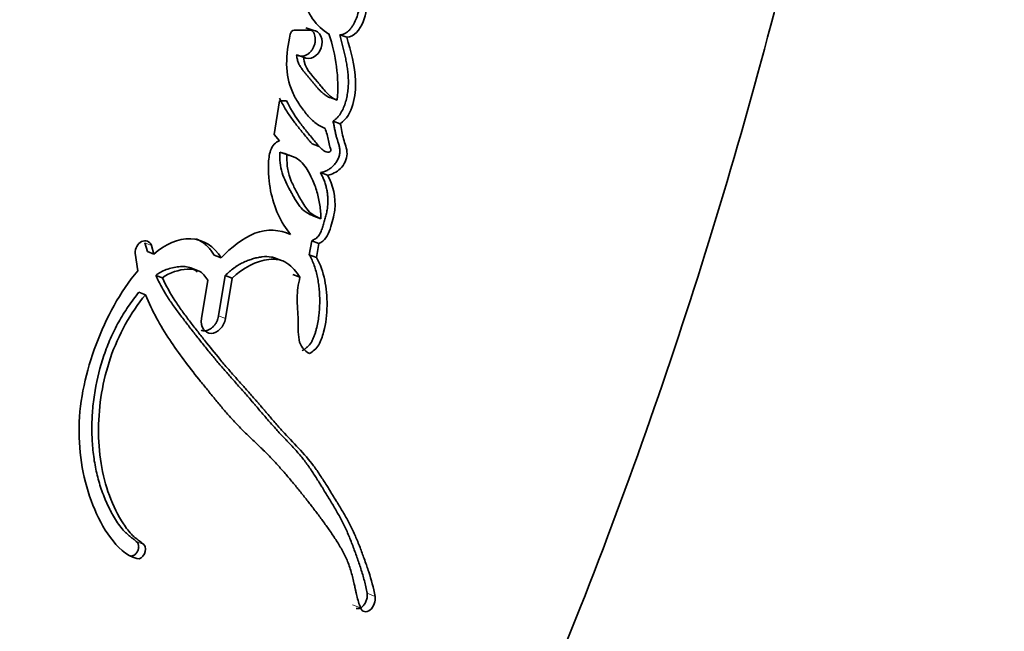
# Model space of a CAD drawing. Units: millimetres. Extents: x 0 to 1330, y 0 to 1163.
# Drawn here: x 877 to 894, y 915 to 925 of the extents above; entities that cross this region are included whole.
import ezdxf
from ezdxf import colors
from ezdxf.entities.mleader import LeaderData, LeaderLine
from ezdxf.math import Vec2, Vec3

# ---------------------------------------------------------------- set-up
doc = ezdxf.new("R2010")
doc.units = ezdxf.units.MM
doc.layers.add('DV4_Défaut', color=7, linetype='Continuous')
doc.layers.add('Défaut', color=7, linetype='Continuous')

# ---------------------------------------------------------------- blocks, each defined once
blk = doc.blocks.new('_DOT')
at = {"color": 0}
blk.add_line((0, 0), (-1, 0), dxfattribs=at)
at = {"color": 0, "const_width": 0.333}
blk.add_lwpolyline([(-0.1665, 0, 1), (0.1665, 0, 1)], format="xyb", close=True, dxfattribs=at)
blk = doc.blocks.new('SE3')
at = {"layer": 'DV4_Défaut', "color": 7, "linetype": 'Continuous', "lineweight": 35}
for p, q in [((882.102, 924.898), (881.785, 924.898)), ((881.984, 924.938), (882.102, 924.898)), ((882.563, 924.82), (882.684, 924.778)), ((881.827, 924.482), (881.945, 924.441)), ((882.397, 923.749), (882.519, 923.706)), ((881.532, 923.697), (881.443, 923.117)), ((881.653, 923.697), (881.532, 923.697)), ((882.449, 923.347), (882.571, 923.304)), ((881.443, 923.117), (881.534, 923.013)), ((882.09, 922.96), (882.21, 922.917)), ((881.54, 922.819), (881.659, 922.776)), ((882.233, 922.469), (882.355, 922.424)), ((882.118, 921.728), (882.24, 921.683)), ((879.281, 921.122), (879.238, 921.269)), ((879.392, 921.08), (879.349, 921.227)), ((882.043, 921.064), (882.084, 921.307)), ((882.084, 921.307), (882.206, 921.261)), ((882.166, 921.018), (882.206, 921.261)), ((879.073, 921.095), (879.118, 920.795)), ((879.281, 921.122), (879.392, 921.08)), ((880.422, 921.058), (880.538, 921.014)), ((882.043, 921.064), (882.166, 921.018)), ((881.567, 920.97), (881.447, 921.016)), ((879.424, 920.716), (879.536, 920.673)), ((880.135, 920.801), (880.021, 920.845)), ((880.495, 920.023), (880.609, 920.714)), ((880.609, 920.714), (880.726, 920.67)), ((881.762, 920.731), (881.884, 920.685)), ((880.31, 920.635), (880.203, 919.978)), ((880.613, 919.978), (880.726, 920.67)), ((879.135, 920.429), (879.247, 920.386))]:
    blk.add_line(p, q, dxfattribs=at)
at = {"layer": 'DV4_Défaut', "color": 7, "linetype": 'Continuous', "lineweight": 18}
for p, q in [((879.238, 921.269), (879.349, 921.227)), ((880.495, 920.023), (880.613, 919.978)), ((879.101, 916.166), (879.218, 916.12)), ((878.982, 915.928), (879.1, 915.882)), ((883.029, 915.291), (883.165, 915.238)), ((882.781, 915.095), (882.916, 915.041))]:
    blk.add_line(p, q, dxfattribs=at)
at = {"layer": 'DV4_Défaut', "color": 7, "linetype": 'Continuous', "lineweight": 35}
blk.add_arc((879.818, 923.934), 2.711, 355.1955, 19.4128, dxfattribs=at)
for points, knots in [([(874.531, 898.244), (876.415, 899.554), (878.155, 901.09), (881.201, 904.471), (882.504, 906.304), (884.146, 909.257), (884.629, 910.283), (885.56, 912.357), (886.007, 913.406), (887.282, 916.573), (888.049, 918.718), (890.1, 925.23), (891.134, 929.679), (892.535, 938.649), (892.904, 943.186), (892.929, 947.741)], [0, 0, 0, 0, 0.125, 0.125, 0.25, 0.25, 0.3125, 0.3125, 0.375, 0.375, 0.5, 0.5, 0.75, 0.75, 1, 1, 1, 1]), ([(881.916, 926.345), (881.822, 926.206), (881.838, 926.047), (881.872, 925.752), (881.902, 925.603), (881.973, 925.337), (882.023, 925.199), (882.176, 924.983), (882.27, 924.903), (882.374, 924.834)], [0, 0, 0, 0, 0.25, 0.25, 0.5, 0.5, 0.75, 0.75, 1, 1, 1, 1]), ([(882.563, 924.82), (882.577, 924.821), (882.606, 924.825), (882.643, 924.838), (882.673, 924.855), (882.699, 924.875), (882.729, 924.903), (882.76, 924.942), (882.8, 925), (882.841, 925.081), (882.875, 925.184), (882.903, 925.325), (882.908, 925.467), (882.897, 925.603), (882.886, 925.687), (882.875, 925.753), (882.867, 925.803), (882.858, 925.852), (882.849, 925.902), (882.84, 925.951), (882.829, 926.017), (882.814, 926.099), (882.795, 926.198), (882.782, 926.263), (882.776, 926.296)], [0, 0, 0, 0, 0.031453, 0.062952, 0.08091, 0.098756, 0.12575, 0.157136, 0.188478, 0.251202, 0.313828, 0.376371, 0.501258, 0.563564, 0.625805, 0.656957, 0.68813, 0.719316, 0.750504, 0.781693, 0.812881, 0.875256, 0.937628, 1, 1, 1, 1]), ([(882.684, 924.778), (882.808, 924.79), (882.904, 924.905), (883.018, 925.177), (883.032, 925.312), (883.023, 925.534), (883.016, 925.591), (883, 925.699), (882.995, 925.726), (882.985, 925.781), (882.984, 925.791), (882.976, 925.834), (882.973, 925.847), (882.968, 925.876), (882.966, 925.891), (882.958, 925.931), (882.954, 925.953), (882.952, 925.964), (882.949, 925.98), (882.946, 925.998), (882.945, 926.007), (882.94, 926.031), (882.937, 926.046), (882.93, 926.086), (882.922, 926.129), (882.91, 926.188), (882.903, 926.224), (882.896, 926.257)], [0, 0, 0, 0, 0.25, 0.25, 0.5, 0.5, 0.625, 0.625, 0.6875, 0.6875, 0.71875, 0.71875, 0.75, 0.75, 0.78125, 0.78125, 0.8125, 0.8125, 0.828125, 0.828125, 0.84375, 0.84375, 0.875, 0.875, 0.9375, 0.9375, 1, 1, 1, 1]), ([(881.827, 924.482), (881.84, 924.475), (881.865, 924.46), (881.908, 924.454), (881.953, 924.459), (881.997, 924.476), (882.038, 924.505), (882.075, 924.542), (882.105, 924.587), (882.128, 924.638), (882.142, 924.692), (882.146, 924.746), (882.14, 924.798), (882.125, 924.846), (882.101, 924.884), (882.08, 924.903), (882.07, 924.911)], [0, 0, 0, 0, 0.071845, 0.143914, 0.215883, 0.287762, 0.35996, 0.432107, 0.504107, 0.576445, 0.648549, 0.72062, 0.79289, 0.864804, 0.936772, 1, 1, 1, 1]), ([(881.945, 924.441), (882.048, 924.369), (882.196, 924.457), (882.294, 924.737), (882.23, 924.898), (882.102, 924.898)], [0, 0, 0, 0, 0.5, 0.5, 1, 1, 1, 1]), ([(881.716, 924.83), (881.682, 924.658), (881.655, 924.488), (881.658, 924.152), (881.689, 923.993), (881.786, 923.775), (881.82, 923.715), (881.904, 923.586), (881.948, 923.527), (882.032, 923.423), (882.087, 923.363), (882.188, 923.284), (882.253, 923.25), (882.313, 923.224)], [0, 0, 0, 0, 0.25, 0.25, 0.5, 0.5, 0.625, 0.625, 0.75, 0.75, 0.875, 0.875, 1, 1, 1, 1]), ([(882.449, 923.347), (882.461, 923.356), (882.486, 923.375), (882.516, 923.402), (882.538, 923.426), (882.559, 923.452), (882.592, 923.501), (882.63, 923.579), (882.664, 923.677), (882.688, 923.777), (882.703, 923.878), (882.71, 923.979), (882.709, 924.078), (882.702, 924.175), (882.689, 924.271), (882.673, 924.365), (882.654, 924.457), (882.632, 924.548), (882.609, 924.639), (882.586, 924.729), (882.571, 924.789), (882.563, 924.82)], [0, 0, 0, 0, 0.031389, 0.062628, 0.078322, 0.094162, 0.125617, 0.188444, 0.251107, 0.313715, 0.376525, 0.438794, 0.501084, 0.563758, 0.626265, 0.688571, 0.750823, 0.813089, 0.875383, 0.937689, 1, 1, 1, 1]), ([(882.571, 923.304), (882.678, 923.38), (882.745, 923.495), (882.826, 923.773), (882.836, 923.9), (882.819, 924.304), (882.748, 924.534), (882.684, 924.778)], [0, 0, 0, 0, 0.25, 0.25, 0.5, 0.5, 1, 1, 1, 1]), ([(882.397, 923.749), (882.389, 923.752), (882.372, 923.758), (882.339, 923.775), (882.3, 923.802), (882.257, 923.839), (882.215, 923.879), (882.176, 923.922), (882.138, 923.968), (882.107, 924.006), (882.082, 924.037), (882.057, 924.068), (882.032, 924.098), (882.006, 924.128), (881.987, 924.15), (881.968, 924.173), (881.943, 924.203), (881.912, 924.243), (881.879, 924.294), (881.856, 924.341), (881.843, 924.382), (881.835, 924.414), (881.83, 924.448), (881.828, 924.47), (881.827, 924.482)], [0, 0, 0, 0, 0.030245, 0.062669, 0.124701, 0.18699, 0.249606, 0.312186, 0.374787, 0.437426, 0.468748, 0.500068, 0.562703, 0.594022, 0.625341, 0.656659, 0.687976, 0.750488, 0.812834, 0.875525, 0.906665, 0.937634, 0.968695, 1, 1, 1, 1]), ([(882.519, 923.706), (882.447, 923.728), (882.392, 923.779), (882.308, 923.866), (882.286, 923.892), (882.244, 923.942), (882.236, 923.952), (882.205, 923.991), (882.196, 924.002), (882.082, 924.142), (881.958, 924.246), (881.945, 924.441)], [0, 0, 0, 0, 0.25, 0.25, 0.375, 0.375, 0.4375, 0.4375, 0.5, 0.5, 1, 1, 1, 1]), ([(882.09, 922.96), (882.083, 922.968), (882.071, 922.981), (882.054, 923.002), (882.039, 923.02), (882.024, 923.039), (882.004, 923.063), (881.968, 923.106), (881.917, 923.168), (881.857, 923.242), (881.797, 923.318), (881.739, 923.396), (881.683, 923.476), (881.63, 923.559), (881.59, 923.633), (881.559, 923.693), (881.544, 923.723), (881.536, 923.739)], [0, 0, 0, 0, 0.033297, 0.058757, 0.08422, 0.109685, 0.13515, 0.186077, 0.287932, 0.389788, 0.491539, 0.593147, 0.694641, 0.796137, 0.897885, 0.948903, 1, 1, 1, 1]), ([(882.313, 923.224), (882.336, 923.155), (882.357, 923.083), (882.38, 922.984), (882.388, 922.94), (882.399, 922.894), (882.408, 922.873), (882.414, 922.843), (882.394, 922.826), (882.346, 922.811), (882.317, 922.826), (882.266, 922.861), (882.245, 922.88), (882.199, 922.929), (882.183, 922.948), (882.136, 923.006), (882.127, 923.016), (882.07, 923.085), (882.051, 923.108), (882.03, 923.133), (882.015, 923.152), (881.995, 923.177), (881.985, 923.188), (881.94, 923.245), (881.894, 923.304), (881.786, 923.453), (881.712, 923.578), (881.653, 923.697)], [0, 0, 0, 0, 0.125, 0.125, 0.1875, 0.1875, 0.21875, 0.21875, 0.25, 0.25, 0.3125, 0.3125, 0.375, 0.375, 0.4375, 0.4375, 0.5, 0.5, 0.5625, 0.5625, 0.59375, 0.59375, 0.625, 0.625, 0.75, 0.75, 1, 1, 1, 1]), ([(882.233, 922.469), (882.252, 922.473), (882.29, 922.481), (882.346, 922.505), (882.401, 922.539), (882.451, 922.582), (882.489, 922.626), (882.515, 922.666), (882.532, 922.698), (882.546, 922.731), (882.557, 922.766), (882.564, 922.801), (882.565, 922.836), (882.563, 922.87), (882.557, 922.903), (882.55, 922.935), (882.541, 922.966), (882.533, 922.991), (882.527, 923.011), (882.52, 923.032), (882.512, 923.057), (882.5, 923.099), (882.491, 923.141), (882.482, 923.185), (882.475, 923.217), (882.469, 923.25), (882.463, 923.282), (882.456, 923.315), (882.451, 923.336), (882.449, 923.347)], [0, 0, 0, 0, 0.062367, 0.124734, 0.187123, 0.249526, 0.311972, 0.343261, 0.374748, 0.406051, 0.437561, 0.468723, 0.499907, 0.531317, 0.562424, 0.593507, 0.624672, 0.655912, 0.671538, 0.687164, 0.718405, 0.749635, 0.812159, 0.843464, 0.874771, 0.906079, 0.937387, 0.968693, 1, 1, 1, 1]), ([(882.355, 922.424), (882.43, 922.438), (882.51, 922.476), (882.636, 922.603), (882.689, 922.697), (882.686, 922.887), (882.649, 922.959), (882.603, 923.13), (882.591, 923.216), (882.571, 923.304)], [0, 0, 0, 0, 0.25, 0.25, 0.5, 0.5, 0.75, 0.75, 1, 1, 1, 1]), ([(881.534, 923.013), (881.464, 922.987), (881.414, 922.935), (881.368, 922.806), (881.362, 922.776), (881.349, 922.687), (881.347, 922.657), (881.344, 922.571), (881.344, 922.54), (881.347, 922.457), (881.349, 922.421), (881.358, 922.308), (881.368, 922.233), (881.44, 921.873), (881.557, 921.612), (881.723, 921.413)], [0, 0, 0, 0, 0.125, 0.125, 0.1875, 0.1875, 0.25, 0.25, 0.3125, 0.3125, 0.375, 0.375, 0.5, 0.5, 1, 1, 1, 1]), ([(881.54, 922.819), (881.539, 922.692), (881.544, 922.581), (881.597, 922.41), (881.616, 922.365), (881.666, 922.259), (881.686, 922.221), (881.719, 922.16), (881.718, 922.163), (881.724, 922.151), (881.729, 922.142), (881.747, 922.11), (881.752, 922.1), (881.755, 922.094), (881.761, 922.083), (881.767, 922.071), (881.77, 922.065), (881.779, 922.05), (881.787, 922.036), (881.817, 921.982), (881.849, 921.931), (881.938, 921.818), (882.032, 921.76), (882.118, 921.728)], [0, 0, 0, 0, 0.25, 0.25, 0.375, 0.375, 0.5, 0.5, 0.515625, 0.515625, 0.53125, 0.53125, 0.5625, 0.5625, 0.578125, 0.578125, 0.59375, 0.59375, 0.625, 0.625, 0.75, 0.75, 1, 1, 1, 1]), ([(881.659, 922.776), (881.659, 922.73), (881.66, 922.645), (881.673, 922.526), (881.7, 922.407), (881.756, 922.275), (881.836, 922.119), (881.919, 921.971), (882.001, 921.838), (882.104, 921.743), (882.193, 921.704), (882.24, 921.683)], [0, 0, 0, 0, 0.09311, 0.175698, 0.248884, 0.354609, 0.499638, 0.653334, 0.750287, 0.866662, 1, 1, 1, 1]), ([(882.24, 921.683), (882.239, 921.722), (882.237, 921.801), (882.224, 921.917), (882.203, 922.031), (882.174, 922.143), (882.137, 922.254), (882.083, 922.382), (882.015, 922.514), (881.926, 922.643), (881.807, 922.732), (881.711, 922.761), (881.659, 922.776)], [0, 0, 0, 0, 0.080212, 0.160931, 0.242659, 0.32588, 0.411051, 0.498597, 0.63791, 0.749157, 0.864451, 1, 1, 1, 1]), ([(882.084, 921.307), (882.095, 921.312), (882.117, 921.321), (882.149, 921.34), (882.18, 921.365), (882.206, 921.397), (882.228, 921.433), (882.246, 921.472), (882.261, 921.511), (882.275, 921.551), (882.287, 921.592), (882.303, 921.646), (882.322, 921.713), (882.341, 921.795), (882.352, 921.864), (882.358, 921.919), (882.361, 921.973), (882.359, 922.041), (882.352, 922.119), (882.338, 922.196), (882.319, 922.269), (882.295, 922.339), (882.266, 922.406), (882.244, 922.448), (882.233, 922.469)], [0, 0, 0, 0, 0.031469, 0.06291, 0.094383, 0.125862, 0.157308, 0.188748, 0.220273, 0.251567, 0.282768, 0.313941, 0.376237, 0.438592, 0.501392, 0.532853, 0.564074, 0.626192, 0.688477, 0.751221, 0.813488, 0.875477, 0.937539, 1, 1, 1, 1]), ([(882.206, 921.261), (882.307, 921.301), (882.36, 921.39), (882.417, 921.564), (882.432, 921.618), (882.457, 921.718), (882.47, 921.78), (882.502, 922.044), (882.445, 922.266), (882.355, 922.424)], [0, 0, 0, 0, 0.25, 0.25, 0.375, 0.375, 0.5, 0.5, 1, 1, 1, 1]), ([(881.723, 921.413), (881.536, 921.494), (881.329, 921.517), (880.9, 921.35), (880.715, 921.196), (880.538, 921.014)], [0, 0, 0, 0, 0.5, 0.5, 1, 1, 1, 1]), ([(879.349, 921.227), (879.323, 921.3), (879.247, 921.325), (879.115, 921.259), (879.066, 921.175), (879.073, 921.095)], [0, 0, 0, 0, 0.5, 0.5, 1, 1, 1, 1]), ([(880.538, 921.014), (880.425, 921.211), (880.234, 921.331), (879.804, 921.347), (879.581, 921.245), (879.392, 921.08)], [0, 0, 0, 0, 0.5, 0.5, 1, 1, 1, 1]), ([(880.422, 921.058), (880.415, 921.07), (880.4, 921.094), (880.369, 921.14), (880.325, 921.191), (880.267, 921.246), (880.203, 921.292), (880.15, 921.321), (880.119, 921.335), (880.112, 921.338)], [0, 0, 0, 0, 0.09474, 0.188848, 0.376244, 0.564336, 0.753353, 0.940777, 1, 1, 1, 1]), ([(880.609, 920.714), (880.633, 920.736), (880.679, 920.78), (880.741, 920.829), (880.791, 920.865), (880.842, 920.897), (880.908, 920.933), (880.989, 920.968), (881.057, 920.992), (881.112, 921.007), (881.167, 921.021), (881.262, 921.038), (881.369, 921.038), (881.442, 921.018), (881.464, 921.01)], [0, 0, 0, 0, 0.092017, 0.183168, 0.228599, 0.274062, 0.365451, 0.457764, 0.549673, 0.595501, 0.641313, 0.733143, 0.916939, 1, 1, 1, 1]), ([(881.921, 919.43), (881.936, 919.439), (881.965, 919.457), (882.021, 919.501), (882.071, 919.559), (882.106, 919.629), (882.128, 919.683), (882.146, 919.739), (882.178, 919.852), (882.21, 920.023), (882.222, 920.212), (882.22, 920.36), (882.213, 920.469), (882.201, 920.576), (882.183, 920.681), (882.159, 920.784), (882.129, 920.883), (882.097, 920.962), (882.071, 921.014), (882.056, 921.043), (882.047, 921.057), (882.043, 921.064)], [0, 0, 0, 0, 0.032601, 0.062648, 0.125185, 0.156741, 0.188085, 0.219534, 0.25098, 0.375431, 0.500456, 0.5628, 0.624849, 0.686813, 0.748915, 0.811433, 0.87427, 0.937117, 0.968557, 0.984278, 1, 1, 1, 1]), ([(882.044, 919.383), (882.105, 919.416), (882.164, 919.466), (882.242, 919.594), (882.266, 919.672), (882.327, 919.903), (882.343, 920.046), (882.347, 920.358), (882.334, 920.498), (882.278, 920.771), (882.23, 920.906), (882.166, 921.018)], [0, 0, 0, 0, 0.125, 0.125, 0.25, 0.25, 0.5, 0.5, 0.75, 0.75, 1, 1, 1, 1]), ([(879.424, 920.716), (879.441, 920.728), (879.474, 920.751), (879.542, 920.79), (879.629, 920.827), (879.719, 920.85), (879.79, 920.86), (879.861, 920.867), (879.95, 920.866), (880.034, 920.844), (880.093, 920.807), (880.118, 920.783), (880.13, 920.77)], [0, 0, 0, 0, 0.072861, 0.143225, 0.285976, 0.429254, 0.500376, 0.571427, 0.71435, 0.857389, 0.929635, 1, 1, 1, 1]), ([(880.726, 920.67), (880.907, 920.845), (881.143, 920.961), (881.407, 920.993), (881.467, 920.993), (881.564, 920.975), (881.615, 920.955), (881.753, 920.861), (881.817, 920.781), (881.884, 920.685)], [0, 0, 0, 0, 0.5, 0.5, 0.625, 0.625, 0.75, 0.75, 1, 1, 1, 1]), ([(879.118, 920.795), (878.81, 920.429), (878.578, 919.998), (878.234, 919.076), (878.124, 918.599), (878.106, 917.655), (878.191, 917.199), (878.43, 916.595), (878.529, 916.404), (878.768, 916.082), (878.916, 915.931), (879.1, 915.882)], [0, 0, 0, 0, 0.25, 0.25, 0.5, 0.5, 0.75, 0.75, 0.875, 0.875, 1, 1, 1, 1]), ([(883.029, 915.291), (883.022, 915.327), (883.008, 915.4), (882.982, 915.505), (882.954, 915.608), (882.922, 915.709), (882.889, 915.808), (882.855, 915.907), (882.82, 916.006), (882.784, 916.103), (882.746, 916.2), (882.707, 916.296), (882.665, 916.39), (882.621, 916.482), (882.574, 916.572), (882.525, 916.66), (882.475, 916.748), (882.423, 916.835), (882.371, 916.921), (882.318, 917.007), (882.271, 917.084), (882.236, 917.141), (882.2, 917.199), (882.158, 917.265), (882.103, 917.35), (882.047, 917.433), (881.989, 917.515), (881.929, 917.594), (881.866, 917.67), (881.801, 917.744), (881.734, 917.817), (881.678, 917.876), (881.633, 917.924), (881.587, 917.971), (881.531, 918.031), (881.441, 918.128), (881.353, 918.228), (881.266, 918.33), (881.201, 918.406), (881.146, 918.471), (881.103, 918.522), (881.059, 918.573), (881.004, 918.638), (880.938, 918.714), (880.871, 918.79), (880.8, 918.869), (880.732, 918.945), (880.642, 919.047), (880.533, 919.171), (880.401, 919.329), (880.27, 919.489), (880.141, 919.652), (880.033, 919.789), (879.948, 919.9), (879.884, 919.983), (879.82, 920.067), (879.758, 920.152), (879.696, 920.239), (879.636, 920.328), (879.579, 920.42), (879.524, 920.516), (879.471, 920.614), (879.44, 920.682), (879.424, 920.716)], [0, 0, 0, 0, 0.01574, 0.031387, 0.046977, 0.062537, 0.078082, 0.093621, 0.109158, 0.124692, 0.140226, 0.155764, 0.171313, 0.186887, 0.202494, 0.218134, 0.233806, 0.24949, 0.265164, 0.280833, 0.296504, 0.30695, 0.312172, 0.327831, 0.343478, 0.359108, 0.374724, 0.390331, 0.405941, 0.421563, 0.4372, 0.452849, 0.460675, 0.468502, 0.484153, 0.499793, 0.531047, 0.546668, 0.562288, 0.577909, 0.585719, 0.59353, 0.609155, 0.624783, 0.640414, 0.656048, 0.673914, 0.687311, 0.718554, 0.74977, 0.780966, 0.812153, 0.843335, 0.858925, 0.874516, 0.890107, 0.905701, 0.921304, 0.936924, 0.952578, 0.968289, 0.984319, 1, 1, 1, 1]), ([(879.536, 920.673), (879.664, 920.766), (879.821, 920.813), (880.025, 920.826), (880.105, 920.818), (880.22, 920.761), (880.274, 920.697), (880.31, 920.635)], [0, 0, 0, 0, 0.5, 0.5, 0.75, 0.75, 1, 1, 1, 1]), ([(881.884, 920.685), (881.853, 920.558), (881.837, 920.451), (881.837, 920.262), (881.839, 920.214), (881.844, 920.13), (881.844, 920.125), (881.847, 920.08), (881.847, 920.07), (881.849, 920.047), (881.85, 920.026), (881.851, 919.996), (881.851, 919.983), (881.853, 919.919), (881.853, 919.841), (881.854, 919.741), (881.858, 919.669), (881.888, 919.509), (881.962, 919.427), (882.044, 919.383)], [0, 0, 0, 0, 0.25, 0.25, 0.375, 0.375, 0.40625, 0.40625, 0.4375, 0.4375, 0.46875, 0.46875, 0.5, 0.5, 0.625, 0.625, 0.75, 0.75, 1, 1, 1, 1]), ([(883.165, 915.238), (883.137, 915.39), (883.103, 915.513), (883.033, 915.727), (883.017, 915.775), (882.974, 915.895), (882.963, 915.925), (882.943, 915.981), (882.928, 916.021), (882.894, 916.111), (882.865, 916.183), (882.812, 916.305), (882.783, 916.368), (882.72, 916.492), (882.69, 916.548), (882.621, 916.671), (882.592, 916.72), (882.543, 916.8), (882.539, 916.807), (882.522, 916.836), (882.512, 916.852), (882.477, 916.908), (882.458, 916.94), (882.436, 916.974), (882.415, 917.008), (882.383, 917.061), (882.368, 917.085), (882.357, 917.104), (882.348, 917.117), (882.324, 917.156), (882.302, 917.191), (882.27, 917.24), (882.248, 917.274), (882.196, 917.352), (882.153, 917.414), (881.963, 917.671), (881.759, 917.867), (881.544, 918.103), (881.501, 918.151), (881.407, 918.26), (881.37, 918.303), (881.311, 918.373), (881.304, 918.381), (881.282, 918.407), (881.27, 918.421), (881.251, 918.444), (881.251, 918.444), (881.24, 918.457), (881.233, 918.465), (881.207, 918.495), (881.2, 918.504), (881.183, 918.523), (881.167, 918.542), (881.145, 918.568), (881.134, 918.58), (881.106, 918.612), (881.082, 918.64), (881.034, 918.694), (881.017, 918.713), (880.964, 918.773), (880.946, 918.794), (880.878, 918.87), (880.829, 918.924), (880.766, 918.996), (880.739, 919.026), (880.694, 919.078), (880.672, 919.103), (880.612, 919.173), (880.564, 919.229), (880.429, 919.392), (880.347, 919.494), (880.212, 919.664), (880.173, 919.714), (880.105, 919.801), (880.085, 919.827), (880.041, 919.884), (880.018, 919.914), (879.98, 919.963), (879.955, 919.997), (879.916, 920.049), (879.892, 920.081), (879.833, 920.163), (879.789, 920.227), (879.675, 920.402), (879.597, 920.54), (879.536, 920.673)], [0, 0, 0, 0, 0.0625, 0.0625, 0.09375, 0.09375, 0.109375, 0.109375, 0.125, 0.125, 0.15625, 0.15625, 0.1875, 0.1875, 0.21875, 0.21875, 0.25, 0.25, 0.257813, 0.257813, 0.265625, 0.265625, 0.28125, 0.28125, 0.296875, 0.296875, 0.304688, 0.304688, 0.3125, 0.3125, 0.328125, 0.328125, 0.34375, 0.34375, 0.375, 0.375, 0.5, 0.5, 0.53125, 0.53125, 0.5625, 0.5625, 0.570313, 0.570313, 0.578125, 0.578125, 0.582031, 0.582031, 0.585938, 0.585938, 0.59375, 0.59375, 0.601562, 0.601562, 0.609375, 0.609375, 0.625, 0.625, 0.640625, 0.640625, 0.65625, 0.65625, 0.6875, 0.6875, 0.703125, 0.703125, 0.71875, 0.71875, 0.75, 0.75, 0.8125, 0.8125, 0.84375, 0.84375, 0.859375, 0.859375, 0.875, 0.875, 0.890625, 0.890625, 0.90625, 0.90625, 0.9375, 0.9375, 1, 1, 1, 1]), ([(879.101, 916.166), (879.093, 916.173), (879.078, 916.187), (879.054, 916.206), (879.034, 916.222), (879.017, 916.234), (879.001, 916.247), (878.981, 916.263), (878.949, 916.289), (878.896, 916.337), (878.827, 916.416), (878.753, 916.52), (878.697, 916.614), (878.655, 916.692), (878.594, 916.812), (878.513, 917), (878.429, 917.268), (878.371, 917.55), (878.338, 917.842), (878.33, 918.142), (878.345, 918.446), (878.396, 918.851), (878.498, 919.255), (878.648, 919.643), (878.764, 919.876), (878.868, 920.054), (878.952, 920.183), (879.041, 920.309), (879.103, 920.389), (879.135, 920.429)], [0, 0, 0, 0, 0.00778, 0.015601, 0.02345, 0.027379, 0.031308, 0.039152, 0.046967, 0.062496, 0.093348, 0.124219, 0.155296, 0.170936, 0.186646, 0.249298, 0.311558, 0.37411, 0.436954, 0.499399, 0.561971, 0.624882, 0.749259, 0.811999, 0.874797, 0.906011, 0.937229, 0.968534, 1, 1, 1, 1]), ([(879.218, 916.12), (879.16, 916.175), (879.086, 916.222), (878.971, 916.335), (878.916, 916.407), (878.78, 916.614), (878.697, 916.785), (878.502, 917.307), (878.443, 917.694), (878.45, 918.503), (878.515, 918.91), (878.786, 919.704), (878.99, 920.07), (879.247, 920.386)], [0, 0, 0, 0, 0.0625, 0.0625, 0.125, 0.125, 0.25, 0.25, 0.5, 0.5, 0.75, 0.75, 1, 1, 1, 1]), ([(879.247, 920.386), (879.361, 920.101), (879.501, 919.861), (879.741, 919.496), (879.817, 919.388), (879.989, 919.157), (880.067, 919.057), (880.181, 918.915), (880.198, 918.893), (880.242, 918.839), (880.264, 918.811), (880.311, 918.754), (880.33, 918.731), (880.376, 918.674), (880.398, 918.647), (880.438, 918.599), (880.463, 918.568), (880.503, 918.52), (880.528, 918.49), (880.59, 918.416), (880.64, 918.358), (880.722, 918.264), (880.773, 918.208), (880.86, 918.117), (880.907, 918.07), (881.007, 917.973), (881.043, 917.939), (881.107, 917.878), (881.106, 917.879), (881.118, 917.868), (881.126, 917.86), (881.155, 917.833), (881.162, 917.826), (881.181, 917.808), (881.198, 917.792), (881.221, 917.769), (881.232, 917.759), (881.262, 917.73), (881.291, 917.701), (881.334, 917.658), (881.358, 917.634), (881.427, 917.561), (881.469, 917.516), (881.561, 917.414), (881.6, 917.37), (881.691, 917.264), (881.728, 917.221), (881.817, 917.112), (881.853, 917.068), (881.94, 916.96), (881.975, 916.916), (882.04, 916.832), (882.056, 916.813), (882.096, 916.761), (882.117, 916.734), (882.16, 916.677), (882.181, 916.65), (882.214, 916.605), (882.238, 916.573), (882.274, 916.525), (882.297, 916.493), (882.335, 916.44), (882.353, 916.415), (882.387, 916.366), (882.409, 916.335), (882.446, 916.28), (882.463, 916.254), (882.514, 916.176), (882.553, 916.113), (882.615, 916.005), (882.649, 915.939), (882.703, 915.818), (882.728, 915.751), (882.771, 915.607), (882.785, 915.547), (882.807, 915.455), (882.806, 915.456), (882.81, 915.438), (882.813, 915.426), (882.824, 915.38), (882.826, 915.371), (882.832, 915.342), (882.838, 915.316), (882.847, 915.28), (882.851, 915.264), (882.862, 915.219), (882.873, 915.174), (882.891, 915.112), (882.906, 915.068), (882.916, 915.041)], [0, 0, 0, 0, 0.125, 0.125, 0.1875, 0.1875, 0.25, 0.25, 0.265625, 0.265625, 0.28125, 0.28125, 0.296875, 0.296875, 0.3125, 0.3125, 0.328125, 0.328125, 0.34375, 0.34375, 0.375, 0.375, 0.40625, 0.40625, 0.4375, 0.4375, 0.46875, 0.46875, 0.472656, 0.472656, 0.476562, 0.476562, 0.484375, 0.484375, 0.492188, 0.492188, 0.5, 0.5, 0.515625, 0.515625, 0.53125, 0.53125, 0.5625, 0.5625, 0.59375, 0.59375, 0.625, 0.625, 0.65625, 0.65625, 0.6875, 0.6875, 0.703125, 0.703125, 0.71875, 0.71875, 0.734375, 0.734375, 0.75, 0.75, 0.765625, 0.765625, 0.78125, 0.78125, 0.796875, 0.796875, 0.8125, 0.8125, 0.84375, 0.84375, 0.875, 0.875, 0.90625, 0.90625, 0.9375, 0.9375, 0.941406, 0.941406, 0.945313, 0.945313, 0.953125, 0.953125, 0.960938, 0.960938, 0.96875, 0.96875, 0.984375, 0.984375, 1, 1, 1, 1]), ([(880.196, 919.78), (880.202, 919.777), (880.22, 919.772), (880.253, 919.768), (880.294, 919.774), (880.335, 919.789), (880.374, 919.813), (880.409, 919.845), (880.44, 919.883), (880.465, 919.926), (880.485, 919.973), (880.492, 920.006), (880.495, 920.023)], [0, 0, 0, 0, 0.051193, 0.156113, 0.261614, 0.366819, 0.472186, 0.577821, 0.683005, 0.78881, 0.893951, 1, 1, 1, 1]), ([(880.203, 919.978), (880.181, 919.84), (880.262, 919.723), (880.479, 919.727), (880.59, 919.843), (880.613, 919.978)], [0, 0, 0, 0, 0.5, 0.5, 1, 1, 1, 1]), ([(878.982, 915.928), (878.988, 915.927), (879, 915.925), (879.018, 915.927), (879.037, 915.932), (879.055, 915.941), (879.072, 915.953), (879.088, 915.969), (879.102, 915.987), (879.113, 916.006), (879.122, 916.028), (879.129, 916.05), (879.132, 916.072), (879.132, 916.094), (879.129, 916.116), (879.122, 916.135), (879.113, 916.152), (879.105, 916.161), (879.101, 916.166)], [0, 0, 0, 0, 0.0624, 0.124902, 0.187321, 0.249979, 0.312423, 0.375179, 0.437641, 0.500423, 0.562885, 0.625622, 0.688063, 0.750708, 0.813102, 0.87567, 0.937848, 1, 1, 1, 1]), ([(882.844, 915.031), (882.845, 915.03), (882.854, 915.028), (882.871, 915.027), (882.895, 915.031), (882.92, 915.042), (882.944, 915.058), (882.966, 915.08), (882.986, 915.105), (883.003, 915.134), (883.016, 915.165), (883.026, 915.197), (883.032, 915.229), (883.033, 915.261), (883.031, 915.281), (883.029, 915.291)], [0, 0, 0, 0, 0.013662, 0.095262, 0.17742, 0.259332, 0.341517, 0.423881, 0.506018, 0.588617, 0.670744, 0.753361, 0.835404, 0.917961, 1, 1, 1, 1]), ([(882.916, 915.041), (882.942, 914.97), (883.018, 914.955), (883.142, 915.056), (883.18, 915.159), (883.165, 915.238)], [0, 0, 0, 0, 0.5, 0.5, 1, 1, 1, 1])]:
    blk.add_open_spline(points, degree=3, knots=knots, dxfattribs=at)
for points in [[(881.785, 924.898), (881.754, 924.898), (881.724, 924.867), (881.716, 924.83)], [(881.701, 922.76), (881.651, 922.788), (881.598, 922.805), (881.54, 922.819)], [(879.1, 915.882), (879.205, 915.854), (879.301, 916.042), (879.218, 916.12)]]:
    blk.add_open_spline(points, degree=3, dxfattribs=at)

msp = doc.modelspace()

# ---------------------------------------------------------------- block references
at = {"layer": 'Défaut'}
msp.add_blockref('SE3', (0, 0), dxfattribs=at)

# ---------------------------------------------------------------- leaders
at = {"layer": 'Défaut', "color": 7, "linetype": 'Continuous', "lineweight": 18}
ml = msp.add_multileader_mtext('Standard', dxfattribs=at)
ml.set_content('{\\pxsm0.9;\\fSolid Edge ISO|b1||i0||c0|p34;\\W1.;17/03/2017\\P}', color=256)
ml.set_leader_properties()
ml.set_arrow_properties(name='DOT')
ml.build(insert=Vec2(0, 0))
ml.multileader.update_dxf_attribs({"leader_type": 0, "dogleg_length": 0, "arrow_head_size": 12})
ctx = ml.context
ctx.base_point, ctx.char_height, ctx.arrow_head_size, ctx.landing_gap_size = Vec3(1055.618, 1155.97), 12, 12, 4.2
notes = []
notes.append((ctx, [(0, (0, 0, 0), (0, 0), (1, 0), 1, [])]))
ctx.mtext.insert = Vec3(1057.618, 1162.09)
for ctx, leaders in notes:
    for number, flags, end, landing, length, lines in leaders:
        leader = LeaderData()
        leader.index, (leader.has_last_leader_line, leader.has_dogleg_vector, leader.attachment_direction) = number, flags
        leader.last_leader_point, leader.dogleg_vector, leader.dogleg_length = Vec3(end), Vec3(landing), length
        for number, points, colour, breaks in lines:
            line = LeaderLine()
            line.index, line.vertices, line.color, line.breaks = number, Vec3.list(points), colors.encode_raw_color(colour), breaks
            leader.lines.append(line)
        ctx.leaders.append(leader)

doc.saveas('drawing.dxf')
